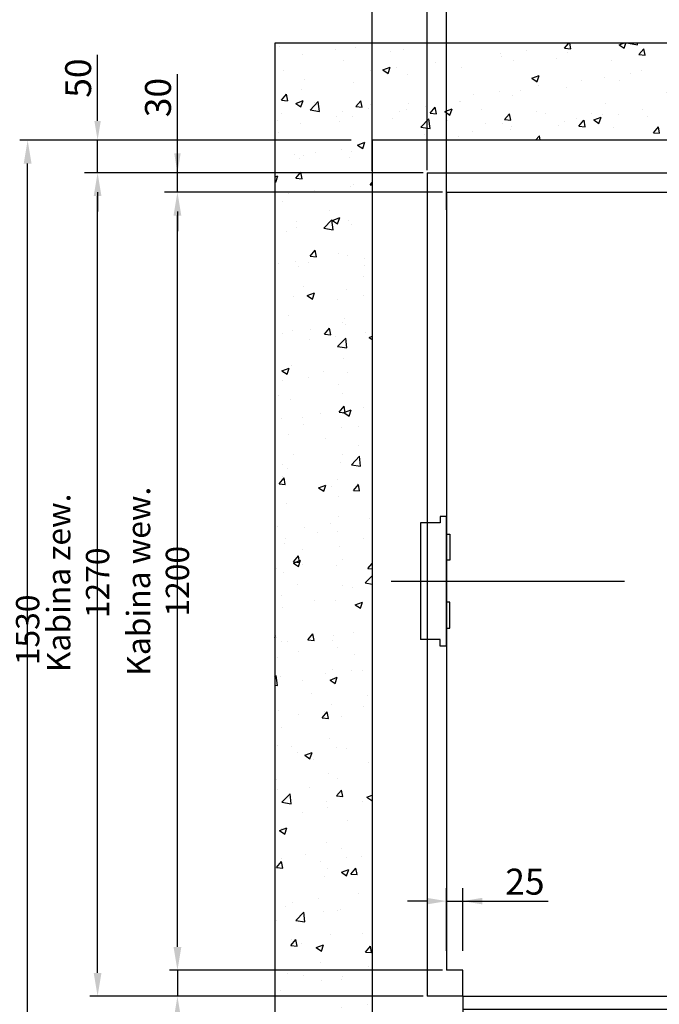
# Model space of a CAD drawing. Units: inches. Extents: x 17619 to 62597, y 14269 to 81015.
# Drawn here: x 19149 to 20136, y 42631 to 44150 of the extents above; entities that cross this region are included whole.
import ezdxf

# ---------------------------------------------------------------- set-up
doc = ezdxf.new("R2010")
doc.units = ezdxf.units.IN
doc.header["$MEASUREMENT"] = 0
doc.linetypes.add('ACAD_ISO10W100', pattern=[18.5, 12, -3, 0.5, -3])
for name, color, linetype in [('ASSI', 3, 'ACAD_ISO10W100'), ('BOTTONIERE', 4, 'Continuous'), ('CABINA', 7, 'Continuous'), ('CAMPITURE', 1, 'Continuous'), ('PORTE', 2, 'Continuous'), ('TELAI', 3, 'Continuous')]:
    doc.layers.add(name, color=color, linetype=linetype)
doc.layers.add('QUOTE', color=1, linetype='Continuous', lineweight=15)
doc.styles.add('QUOTE', font='romans.shx', dxfattribs={"width": 0.8})
doc.dimstyles.new('GMV', dxfattribs={"dimscale": 12, "dimtxt": 3, "dimasz": 3, "dimexe": 1, "dimexo": 0.5, "dimgap": 1, "dimtad": 1, "dimdec": 1, "dimdsep": 46, "dimtxsty": 'QUOTE', "dimcen": 0, "dimclrt": 2, "dimadec": 0, "dimazin": 0, "dimtfac": 1, "dimtdec": 1, "dimtmove": 0, "dimatfit": 3, "dimfxl": 1, "dimtvp": 1, "dimtolj": 1, "dimarcsym": 0})
doc.dimstyles.new('GMV$0', dxfattribs={"dimscale": 10, "dimtxt": 4, "dimasz": 3, "dimexe": 2, "dimexo": 3, "dimgap": 1, "dimtad": 1, "dimdec": 1, "dimdsep": 46, "dimtxsty": 'QUOTE', "dimcen": 0, "dimclrt": 2, "dimadec": 0, "dimazin": 0, "dimtfac": 1, "dimtdec": 1, "dimtmove": 0, "dimatfit": 3, "dimfxl": 1, "dimtvp": 1, "dimtolj": 1, "dimarcsym": 0})

# ---------------------------------------------------------------- blocks, each defined once
blk = doc.blocks.new('*D1051')
at = {"layer": 'Defpoints', "color": 0}
for p in [(19392.8, 43883.8), (19808, 43883.8), (19808, 42683.8)]:
    blk.add_point(p, dxfattribs=at)
at = {"layer": 'QUOTE', "color": 0, "lineweight": -2}
for p, q in [((19802, 43883.8), (19380.8, 43883.8)), ((19392.8, 42719.8), (19392.8, 43847.8)), ((19802, 42683.8), (19380.8, 42683.8))]:
    blk.add_line(p, q, dxfattribs=at)
at = {"layer": 'QUOTE', "color": 0}
for points in [[(19398.8, 43847.8), (19386.8, 43847.8), (19392.8, 43883.8)], [(19386.8, 42719.8), (19398.8, 42719.8), (19392.8, 42683.8)]]:
    blk.add_solid(points, dxfattribs=at)
at = {"layer": 'QUOTE', "color": 2, "insert": (19362.8, 43283.8), "char_height": 36, "attachment_point": 5, "rotation": 90, "style": 'QUOTE'}
blk.add_mtext('Kabina wew. \\A1;1200', dxfattribs=at)
blk = doc.blocks.new('*D1052')
at = {"layer": 'Defpoints', "color": 0}
for p in [(19269.6, 43913.8), (19778, 43913.8), (19778, 42643.8)]:
    blk.add_point(p, dxfattribs=at)
at = {"layer": 'QUOTE', "color": 0, "lineweight": -2}
for p, q in [((19772, 43913.8), (19257.6, 43913.8)), ((19269.6, 42679.8), (19269.6, 43877.8)), ((19772, 42643.8), (19257.6, 42643.8))]:
    blk.add_line(p, q, dxfattribs=at)
at = {"layer": 'QUOTE', "color": 0}
for points in [[(19275.6, 43877.8), (19263.6, 43877.8), (19269.6, 43913.8)], [(19263.6, 42679.8), (19275.6, 42679.8), (19269.6, 42643.8)]]:
    blk.add_solid(points, dxfattribs=at)
at = {"layer": 'QUOTE', "color": 2, "insert": (19239.6, 43281.3), "char_height": 36, "attachment_point": 5, "rotation": 90, "style": 'QUOTE'}
blk.add_mtext('Kabina zew. \\A1;1270', dxfattribs=at)
blk = doc.blocks.new('*D1053')
at = {"layer": 'Defpoints', "color": 0}
for p in [(19161.7, 43963.8), (19666, 43963.8), (19693, 42433.8)]:
    blk.add_point(p, dxfattribs=at)
at = {"layer": 'QUOTE', "color": 0, "lineweight": -2}
for p, q in [((19660, 43963.8), (19149.7, 43963.8)), ((19161.7, 42469.8), (19161.7, 43927.8)), ((19687, 42433.8), (19149.7, 42433.8))]:
    blk.add_line(p, q, dxfattribs=at)
at = {"layer": 'QUOTE', "color": 0}
for points in [[(19167.7, 43927.8), (19155.7, 43927.8), (19161.7, 43963.8)], [(19155.7, 42469.8), (19167.7, 42469.8), (19161.7, 42433.8)]]:
    blk.add_solid(points, dxfattribs=at)
at = {"layer": 'QUOTE', "color": 2, "insert": (19131.7, 43208.8), "char_height": 36, "attachment_point": 5, "rotation": 90, "style": 'QUOTE'}
blk.add_mtext('SZYB \\A1;1530', dxfattribs=at)
blk = doc.blocks.new('*D1081')
at = {"layer": 'Defpoints', "color": 0}
for p in [(19763, 42683.8), (19392.8, 42643.8), (19748, 42643.8)]:
    blk.add_point(p, dxfattribs=at)
at = {"layer": 'QUOTE', "color": 0, "lineweight": -2}
for p, q in [((19392.8, 42719.8), (19392.8, 42755.8)), ((19757, 42683.8), (19380.8, 42683.8)), ((19392.8, 42683.8), (19392.8, 42643.8)), ((19742, 42643.8), (19380.8, 42643.8)), ((19392.8, 42607.8), (19392.8, 42501.2))]:
    blk.add_line(p, q, dxfattribs=at)
at = {"layer": 'QUOTE', "color": 0}
for points in [[(19386.8, 42719.8), (19398.8, 42719.8), (19392.8, 42683.8)], [(19398.8, 42607.8), (19386.8, 42607.8), (19392.8, 42643.8)]]:
    blk.add_solid(points, dxfattribs=at)
at = {"layer": 'QUOTE', "color": 2, "insert": (19362.8, 42536.5), "char_height": 36, "attachment_point": 5, "rotation": 90, "style": 'QUOTE'}
blk.add_mtext('\\A1;40', dxfattribs=at)
blk = doc.blocks.new('porta pl 800')
blk.add_line((-945, -310), (-945, -310))
at = {"layer": 'CABINA'}
for p, q in [((-850, 0), (-825, 0)), ((-25, -40), (-25, 0)), ((-25, 0), (0, 0)), ((-825, 0), (-825, -40))]:
    blk.add_line(p, q, dxfattribs=at)
at = {"layer": 'CAMPITURE'}
for p, q in [((-1195, -43.6), (-1255, -44)), ((-1195, -43.6), (-1255, -44)), ((-1255, -44), (-1255, -82)), ((-1255, -44), (-1255, -82)), ((-1195, -43.6), (-1207.1, -61.9)), ((-1195, -43.6), (-1207.1, -61.9)), ((-840, -60), (-1225, -60)), ((-840, -60), (-1225, -60)), ((-25, -60), (-410, -60)), ((-25, -60), (-410, -60)), ((-840, -70), (-1225, -70)), ((-840, -70), (-1225, -70)), ((-1207.1, -61.9), (-1201.1, -73.9)), ((-1207.1, -61.9), (-1201.1, -73.9)), ((-1201.1, -73.9), (-1201.1, -81.6)), ((-1201.1, -73.9), (-1201.1, -81.6)), ((-25, -70), (-410, -70)), ((-25, -70), (-410, -70)), ((-1201.1, -81.6), (-1255, -82)), ((-1201.1, -81.6), (-1255, -82)), ((-1195, -87.7), (-1255, -88.1)), ((-1195, -87.7), (-1255, -88.1)), ((-1255, -88.1), (-1255, -126.1)), ((-1255, -88.1), (-1255, -126.1)), ((-1195, -87.7), (-1207.1, -106)), ((-1195, -87.7), (-1207.1, -106)), ((-440, -95), (-1225, -95)), ((-440, -95), (-1225, -95)), ((-440, -105), (-1225, -105)), ((-440, -105), (-1225, -105)), ((-1207.1, -106), (-1201.1, -118)), ((-1207.1, -106), (-1201.1, -118)), ((-1201.1, -118), (-1201.1, -125.7)), ((-1201.1, -118), (-1201.1, -125.7)), ((-1201.1, -125.7), (-1255, -126.1)), ((-1201.1, -125.7), (-1255, -126.1)), ((-1195, -164.3), (-1255, -164.7)), ((-1195, -164.3), (-1255, -164.7)), ((-1255, -202.7), (-1255, -164.7)), ((-1255, -202.7), (-1255, -164.7)), ((-1195, -164.3), (-1207.1, -182.7)), ((-1195, -164.3), (-1207.1, -182.7)), ((-440, -185), (-1225, -185)), ((-440, -185), (-1225, -185)), ((-440, -195), (-1225, -195)), ((-440, -195), (-1225, -195)), ((-1207.1, -182.7), (-1201.1, -194.6)), ((-1207.1, -182.7), (-1201.1, -194.6)), ((-1201.1, -194.6), (-1201.1, -202.3)), ((-1201.1, -194.6), (-1201.1, -202.3)), ((-1201.1, -202.3), (-1255, -202.7)), ((-1201.1, -202.3), (-1255, -202.7)), ((-1195, -208.4), (-1255, -208.9)), ((-1195, -208.4), (-1255, -208.9)), ((-1255, -246.9), (-1255, -208.9)), ((-1255, -246.9), (-1255, -208.9)), ((-1195, -208.4), (-1207.1, -226.8)), ((-1195, -208.4), (-1207.1, -226.8)), ((-840, -220), (-1225, -220)), ((-840, -220), (-1225, -220)), ((-1207.1, -226.8), (-1201.1, -238.7)), ((-1207.1, -226.8), (-1201.1, -238.7)), ((-25, -220), (-410, -220)), ((-25, -220), (-410, -220)), ((-840, -230), (-1225, -230)), ((-840, -230), (-1225, -230)), ((-1201.1, -238.7), (-1201.1, -246.4)), ((-1201.1, -238.7), (-1201.1, -246.4)), ((-25, -230), (-410, -230)), ((-25, -230), (-410, -230)), ((-1201.1, -246.4), (-1255, -246.9)), ((-1201.1, -246.4), (-1255, -246.9))]:
    blk.add_line(p, q, dxfattribs=at)
at = {"layer": 'PORTE'}
for p, q in [((-25, -40), (-1225, -40)), ((-1225, -40), (-1225, -43.6)), ((-25, -40), (-1225, -40)), ((-1225, -40), (-1225, -43.6)), ((-410, -43.6), (-840, -43.6)), ((-840, -43.6), (-840, -81.6)), ((-410, -43.6), (-840, -43.6)), ((-840, -43.6), (-840, -81.6)), ((-410, -43.6), (-410, -81.6)), ((-410, -43.6), (-410, -81.6)), ((-25, -40), (-25, -75)), ((-25, -40), (-25, -75)), ((-5, -75), (-25, -75)), ((-5, -75), (-25, -75)), ((-5, -130), (-5, -75)), ((-5, -130), (-5, -75)), ((-1225, -81.6), (-1225, -87.7)), ((-1225, -81.6), (-1225, -87.7)), ((-410, -81.6), (-840, -81.6)), ((-410, -81.6), (-840, -81.6)), ((-10, -87.7), (-440, -87.7)), ((-440, -87.7), (-440, -125.7)), ((-10, -87.7), (-440, -87.7)), ((-440, -87.7), (-440, -125.7)), ((-10, -87.7), (-10, -125.7)), ((-10, -87.7), (-10, -125.7)), ((15, -130), (15, -110)), ((15, -130), (15, -110)), ((-1225, -125.7), (-1225, -130)), ((-1225, -125.7), (-1225, -130)), ((-5, -130), (-1225, -130)), ((-5, -130), (-1225, -130)), ((-10, -125.7), (-440, -125.7)), ((-10, -125.7), (-440, -125.7)), ((15, -130), (-5, -130)), ((15, -130), (-5, -130)), ((-5, -160), (-1225, -160)), ((-1225, -160), (-1225, -164.3)), ((-5, -160), (-1225, -160)), ((-1225, -160), (-1225, -164.3)), ((-10, -164.3), (-440, -164.3)), ((-440, -202.3), (-440, -164.3)), ((-10, -164.3), (-440, -164.3)), ((-440, -202.3), (-440, -164.3)), ((-10, -202.3), (-10, -164.3)), ((-10, -202.3), (-10, -164.3)), ((-5, -160), (-5, -215)), ((15, -160), (-5, -160)), ((-5, -160), (-5, -215)), ((15, -160), (-5, -160)), ((15, -180), (15, -160)), ((15, -180), (15, -160)), ((-1225, -202.3), (-1225, -208.4)), ((-1225, -202.3), (-1225, -208.4)), ((-410, -208.4), (-840, -208.4)), ((-840, -246.4), (-840, -208.4)), ((-410, -208.4), (-840, -208.4)), ((-840, -246.4), (-840, -208.4)), ((-10, -202.3), (-440, -202.3)), ((-10, -202.3), (-440, -202.3)), ((-410, -246.4), (-410, -208.4)), ((-410, -246.4), (-410, -208.4)), ((-5, -215), (-25, -215)), ((-25, -215), (-25, -250)), ((-5, -215), (-25, -215)), ((-25, -215), (-25, -250)), ((-1225, -246.4), (-1225, -250)), ((-1225, -246.4), (-1225, -250)), ((-25, -250), (-1225, -250)), ((-25, -250), (-1225, -250)), ((-410, -246.4), (-840, -246.4)), ((-410, -246.4), (-840, -246.4))]:
    blk.add_line(p, q, dxfattribs=at)
blk.add_point((-1200, -250), dxfattribs=at)
blk.add_point((-1200, -250), dxfattribs=at)
at = {"layer": 'TELAI'}
for p, q in [((95, -250), (15, -180)), ((95, -250), (15, -180)), ((-945, -310), (-945, -250)), ((-945, -310), (-945, -250)), ((-825, -250), (-825, -310)), ((-825, -250), (-825, -310)), ((-825, -250), (-825, -310)), ((-825, -250), (-825, -310)), ((-25, -250), (-25, -310)), ((-25, -250), (-25, -310)), ((95, -310), (95, -250)), ((95, -310), (95, -250)), ((-825, -310), (-945, -310)), ((95, -310), (-25, -310)), ((95, -310), (-25, -310))]:
    blk.add_line(p, q, dxfattribs=at)
blk = doc.blocks.new('*D1087')
at = {"layer": 'Defpoints', "color": 0}
for p in [(19833, 42790.5), (19808, 42683.8), (19833, 42683.8)]:
    blk.add_point(p, dxfattribs=at)
at = {"layer": 'QUOTE', "color": 0, "lineweight": -2}
for p, q in [((19808, 42713.8), (19808, 42810.5)), ((19833, 42713.8), (19833, 42810.5)), ((19778, 42790.5), (19748, 42790.5)), ((19808, 42790.5), (19833, 42790.5)), ((19833, 42790.5), (19964.8, 42790.5)), ((19863, 42790.5), (19893, 42790.5))]:
    blk.add_line(p, q, dxfattribs=at)
at = {"layer": 'QUOTE', "color": 0}
for points in [[(19778, 42785.5), (19778, 42795.5), (19808, 42790.5)], [(19863, 42795.5), (19863, 42785.5), (19833, 42790.5)]]:
    blk.add_solid(points, dxfattribs=at)
at = {"layer": 'QUOTE', "color": 2, "insert": (19928.9, 42820.5), "char_height": 40, "attachment_point": 5, "style": 'QUOTE'}
blk.add_mtext('\\A1;25', dxfattribs=at)
blk = doc.blocks.new('*D1095')
at = {"layer": 'Defpoints', "color": 0}
for p in [(21093, 44505.3), (19693, 43910.8), (21093, 43901.8)]:
    blk.add_point(p, dxfattribs=at)
at = {"layer": 'QUOTE', "color": 0, "lineweight": -2}
for p, q in [((19693, 43916.8), (19693, 44517.3)), ((19729, 44505.3), (21057, 44505.3)), ((21093, 43907.8), (21093, 44517.3))]:
    blk.add_line(p, q, dxfattribs=at)
at = {"layer": 'QUOTE', "color": 0}
for points in [[(19729, 44511.3), (19729, 44499.3), (19693, 44505.3)], [(21057, 44499.3), (21057, 44511.3), (21093, 44505.3)]]:
    blk.add_solid(points, dxfattribs=at)
at = {"layer": 'QUOTE', "color": 2, "insert": (20393, 44535.3), "char_height": 36, "attachment_point": 5, "style": 'QUOTE'}
blk.add_mtext('SZYB \\A1;1400', dxfattribs=at)
blk = doc.blocks.new('*D1103')
at = {"layer": 'Defpoints', "color": 0}
for p in [(19392.8, 43913.8), (19748, 43913.8), (19808, 43883.8)]:
    blk.add_point(p, dxfattribs=at)
at = {"layer": 'QUOTE', "color": 0, "lineweight": -2}
for p, q in [((19392.8, 43913.8), (19392.8, 44065.6)), ((19392.8, 43943.8), (19392.8, 43973.8)), ((19718, 43913.8), (19372.8, 43913.8)), ((19392.8, 43883.8), (19392.8, 43913.8)), ((19778, 43883.8), (19372.8, 43883.8)), ((19392.8, 43853.8), (19392.8, 43823.8))]:
    blk.add_line(p, q, dxfattribs=at)
at = {"layer": 'QUOTE', "color": 0}
for points in [[(19387.8, 43943.8), (19397.8, 43943.8), (19392.8, 43913.8)], [(19397.8, 43853.8), (19387.8, 43853.8), (19392.8, 43883.8)]]:
    blk.add_solid(points, dxfattribs=at)
at = {"layer": 'QUOTE', "color": 2, "insert": (19362.8, 44029.7), "char_height": 40, "attachment_point": 5, "rotation": 90, "style": 'QUOTE'}
blk.add_mtext('\\A1;30', dxfattribs=at)
blk = doc.blocks.new('*D1104')
at = {"layer": 'Defpoints', "color": 0}
for p in [(19269.6, 43963.8), (19691, 43963.8), (19748, 43913.8)]:
    blk.add_point(p, dxfattribs=at)
at = {"layer": 'QUOTE', "color": 0, "lineweight": -2}
for p, q in [((19269.6, 43993.8), (19269.6, 44095.6)), ((19661, 43963.8), (19249.6, 43963.8)), ((19269.6, 43913.8), (19269.6, 43963.8)), ((19718, 43913.8), (19249.6, 43913.8)), ((19269.6, 43883.8), (19269.6, 43853.8))]:
    blk.add_line(p, q, dxfattribs=at)
at = {"layer": 'QUOTE', "color": 0}
for points in [[(19264.6, 43993.8), (19274.6, 43993.8), (19269.6, 43963.8)], [(19274.6, 43883.8), (19264.6, 43883.8), (19269.6, 43913.8)]]:
    blk.add_solid(points, dxfattribs=at)
at = {"layer": 'QUOTE', "color": 2, "insert": (19239.6, 44059.7), "char_height": 40, "attachment_point": 5, "rotation": 90, "style": 'QUOTE'}
blk.add_mtext('\\A1;50', dxfattribs=at)
blk = doc.blocks.new('*D1105')
at = {"layer": 'Defpoints', "color": 0}
for p in [(19808, 44299.3), (19808, 43850.7), (20708, 43850.2)]:
    blk.add_point(p, dxfattribs=at)
at = {"layer": 'QUOTE', "color": 0, "lineweight": -2}
for p, q in [((19808, 43856.7), (19808, 44311.3)), ((20708, 43856.2), (20708, 44311.3)), ((20672, 44299.3), (19844, 44299.3))]:
    blk.add_line(p, q, dxfattribs=at)
at = {"layer": 'QUOTE', "color": 0}
for points in [[(19844, 44305.3), (19844, 44293.3), (19808, 44299.3)], [(20672, 44293.3), (20672, 44305.3), (20708, 44299.3)]]:
    blk.add_solid(points, dxfattribs=at)
at = {"layer": 'QUOTE', "color": 2, "insert": (20269.1, 44329.3), "char_height": 36, "attachment_point": 5, "style": 'QUOTE'}
blk.add_mtext('Kabina wew. \\A1;900', dxfattribs=at)
blk = doc.blocks.new('*D1106')
at = {"layer": 'Defpoints', "color": 0}
for p in [(19778, 44411.7), (19778, 43911.8), (20738, 43911.8)]:
    blk.add_point(p, dxfattribs=at)
at = {"layer": 'QUOTE', "color": 0, "lineweight": -2}
for p, q in [((19778, 43917.8), (19778, 44423.7)), ((20738, 43917.8), (20738, 44423.7)), ((20702, 44411.7), (19814, 44411.7))]:
    blk.add_line(p, q, dxfattribs=at)
at = {"layer": 'QUOTE', "color": 0}
for points in [[(19814, 44417.7), (19814, 44405.7), (19778, 44411.7)], [(20702, 44405.7), (20702, 44417.7), (20738, 44411.7)]]:
    blk.add_solid(points, dxfattribs=at)
at = {"layer": 'QUOTE', "color": 2, "insert": (20271.1, 44441.7), "char_height": 36, "attachment_point": 5, "style": 'QUOTE'}
blk.add_mtext('Kabina zew. \\A1;960', dxfattribs=at)
blk = doc.blocks.new('*D1107')
at = {"layer": 'Defpoints', "color": 0}
for p in [(19693, 44411.7), (19693, 43910.8), (19778, 43911.8)]:
    blk.add_point(p, dxfattribs=at)
at = {"layer": 'QUOTE', "color": 0, "lineweight": -2}
for p, q in [((19693, 43916.8), (19693, 44423.7)), ((19778, 43917.8), (19778, 44423.7)), ((19657, 44411.7), (19621, 44411.7)), ((19778, 44411.7), (19693, 44411.7)), ((19814, 44411.7), (19850, 44411.7))]:
    blk.add_line(p, q, dxfattribs=at)
at = {"layer": 'QUOTE', "color": 0}
for points in [[(19657, 44405.7), (19657, 44417.7), (19693, 44411.7)], [(19814, 44417.7), (19814, 44405.7), (19778, 44411.7)]]:
    blk.add_solid(points, dxfattribs=at)
at = {"layer": 'QUOTE', "color": 2, "insert": (19738, 44441.7), "char_height": 36, "attachment_point": 5, "style": 'QUOTE'}
blk.add_mtext('\\A1;85', dxfattribs=at)

msp = doc.modelspace()

# ---------------------------------------------------------------- hatches: boundary and pattern name
at = {"layer": 'CAMPITURE'}
h = msp.add_hatch(dxfattribs=at)
h.set_pattern_fill('CONCRETE2', color=256, scale=200, style=0)
h.set_pattern_definition([(50, (11617.45, 20327.8), (114.76163, -10.04034), [12, -132]), (355, (11617.45, 20327.8), (-22.2002, 120.35074), [9.6, -105.6]), (100.4514, (11627.01, 20326.97), (92.5615, 110.31033), [10.19843, -112.18274]), (46.1842, (11617.45, 20359.8), (170.7586, -26.48304), [18, -198]), (96.6356, (11631.68, 20357.6), (149.546, 155.8589), [15.2976, -168.2741]), (351.1842, (11617.45, 20359.8), (149.5459, 155.859), [14.4, -158.4]), (21, (11633.45, 20351.8), (95.50513, -64.41902), [12, -132]), (326, (11633.45, 20351.8), (38.93045, 116.024), [9.6, -105.6]), (71.4514, (11641.41, 20346.44), (134.4356, 51.6049), [10.19843, -112.18274]), (37.5, (11617.45, 20327.803), (1.94558, 53.263017), [0, -104.32, 0, -107.2, 0, -106]), (7.5, (11617.45, 20327.803), (42.09113, 63.10587), [0, -61.12, 0, -101.92, 0, -40.4]), (327.5, (11581.77, 20327.803), (85.41159, -3.60878), [0, -40, 0, -124.8, 0, -165.6]), (317.5, (11565.77, 20327.8), (93.30979, 16.0168), [0, -52, 0, -82.88, 0, -117.6])])
h.paths.add_polyline_path([(19693.0237, 42433.79005), (19693.0237, 43963.79005), (21093.0237, 43963.79005), (21093.0237, 42433.79005), (20773.0237, 42433.79005), (20773.0237, 42283.79005), (21243.0237, 42283.79005), (21243.0237, 44113.79005), (19543.0237, 44113.79005), (19543.0237, 42283.79005), (19693.0237, 42283.79005)])

# ---------------------------------------------------------------- linework, layer by layer
for p, q in [((19543.0237, 44113.79005), (19543.0237, 42283.79005)), ((21243.0237, 44113.79005), (19543.0237, 44113.79005)), ((19693.0237, 43963.79005), (19693.0237, 42433.79005)), ((21093.0237, 43963.79005), (19693.0237, 43963.79005))]:
    msp.add_line(p, q)
at = {"layer": 'ASSI', "ltscale": 30}
msp.add_line((19722.6158, 43283.79005), (20635.98316, 43283.79005), dxfattribs=at)
at = {"layer": 'BOTTONIERE'}
for p, q in [((19798.02399, 43383.79005), (19798.02399, 43373.79005)), ((19808.02399, 43383.79005), (19798.02399, 43383.79005)), ((19808.02399, 43183.79005), (19808.02399, 43383.79005)), ((19768.02399, 43373.79005), (19768.02399, 43193.79005)), ((19798.02399, 43373.79005), (19768.02399, 43373.79005)), ((19808.02399, 43316.17905), (19808.02399, 43356.17905)), ((19808.02399, 43356.17905), (19813.02399, 43356.17905)), ((19813.02399, 43356.17905), (19813.02399, 43316.17905)), ((19813.02399, 43316.17905), (19808.02399, 43316.17905)), ((19813.02399, 43251.40105), (19808.02399, 43251.40105)), ((19808.02399, 43251.40105), (19808.02399, 43211.40105)), ((19813.02399, 43211.40105), (19813.02399, 43251.40105)), ((19808.02399, 43211.40105), (19813.02399, 43211.40105)), ((19798.02399, 43193.79005), (19768.02399, 43193.79005)), ((19798.02399, 43183.79005), (19798.02399, 43193.79005)), ((19808.02399, 43183.79005), (19798.02399, 43183.79005))]:
    msp.add_line(p, q, dxfattribs=at)
at = {"layer": 'CABINA'}
for p, q in [((19778.02399, 43913.79005), (19778.02399, 42643.79005)), ((19778.02399, 43913.79005), (20738.02399, 43913.79005)), ((19833.0237, 42643.79005), (19778.02399, 42643.79005))]:
    msp.add_line(p, q, dxfattribs=at)
at = {"layer": 'CABINA', "color": 3}
for q in [(19808.02399, 42683.79005), (20708.02399, 43883.79005)]:
    msp.add_line((19808.02399, 43883.79005), q, dxfattribs=at)

# ---------------------------------------------------------------- block references
at = {"layer": 'QUOTE', "extrusion": (0, 0, -1), "zscale": -1}
msp.add_blockref('porta pl 800', (-19808.02399, 42683.79005), dxfattribs=at)

# ---------------------------------------------------------------- dimensions: what is measured, and where the dimension line sits
at = {"layer": 'QUOTE'}
for base, p1, p2, angle, text, picture, middle in [((21093.0237, 44505.25602), (19693.0237, 43910.79005), (21093.0237, 43901.79005), 0, 'SZYB <>', '*D1095', (20393.0237, 44505.25602)), ((19778.02399, 44411.66288), (20738.02399, 43911.79005), (19778.02399, 43911.79005), 180, 'Kabina zew. <>', '*D1106', (20271.14877, 44411.66288)), ((19808.02399, 44299.34979), (20708.02399, 43850.18471), (19808.02399, 43850.68471), 180, 'Kabina wew. <>', '*D1105', (20269.06802, 44299.34979)), ((19161.68357, 43963.79005), (19693.0237, 42433.79005), (19666.0237, 43963.79005), 90, 'SZYB <>', '*D1053', (19161.68357, 43208.79005)), ((19269.60329, 43913.79005), (19778.02399, 42643.79005), (19778.02399, 43913.79005), 90, 'Kabina zew. <>', '*D1052', (19269.60329, 43281.29005)), ((19392.80472, 43883.79005), (19808.02399, 42683.79005), (19808.02399, 43883.79005), 90, 'Kabina wew. <>', '*D1051', (19392.80472, 43283.79005))]:
    dim = msp.add_linear_dim(base=base, p1=p1, p2=p2, angle=angle, text=text, dimstyle='GMV', dxfattribs=at)
    dim.commit()
    dim.dimension.update_dxf_attribs({"geometry": picture, "text_midpoint": middle, "dimtype": 160})
for base, p1, p2, angle, dimstyle, picture, middle in [((19693.0237, 44411.66288), (19778.02399, 43911.79005), (19693.0237, 43910.79005), 180, 'GMV', '*D1107', (19738.02384, 44411.66288)), ((19392.80472, 43913.79005), (19808.02399, 43883.79005), (19748.02399, 43913.79005), 90, 'GMV$0', '*D1103', (19392.80472, 44029.69481)), ((19833.0237, 42790.49838), (19808.02399, 42683.79005), (19833.0237, 42683.79005), 180, 'GMV$0', '*D1087', (19928.92846, 42790.49838))]:
    dim = msp.add_linear_dim(base=base, p1=p1, p2=p2, angle=angle, dimstyle=dimstyle, dxfattribs=at)
    dim.commit()
    dim.dimension.update_dxf_attribs({"geometry": picture, "text_midpoint": middle, "dimtype": 160})
for base, p1, p2, dimstyle, picture, middle in [((19269.60329, 43963.79005), (19748.02399, 43913.79005), (19691.0237, 43963.79005), 'GMV$0', '*D1104', (19239.60329, 44059.69481)), ((19392.80472, 42643.79005), (19763.02399, 42683.79005), (19748.02399, 42643.79005), 'GMV', '*D1081', (19362.80472, 42536.47577))]:
    dim = msp.add_linear_dim(base=base, p1=p1, p2=p2, angle=90, dimstyle=dimstyle, dxfattribs=at)
    dim.commit()
    dim.dimension.update_dxf_attribs({"geometry": picture, "text_midpoint": middle})

doc.saveas('drawing.dxf')
